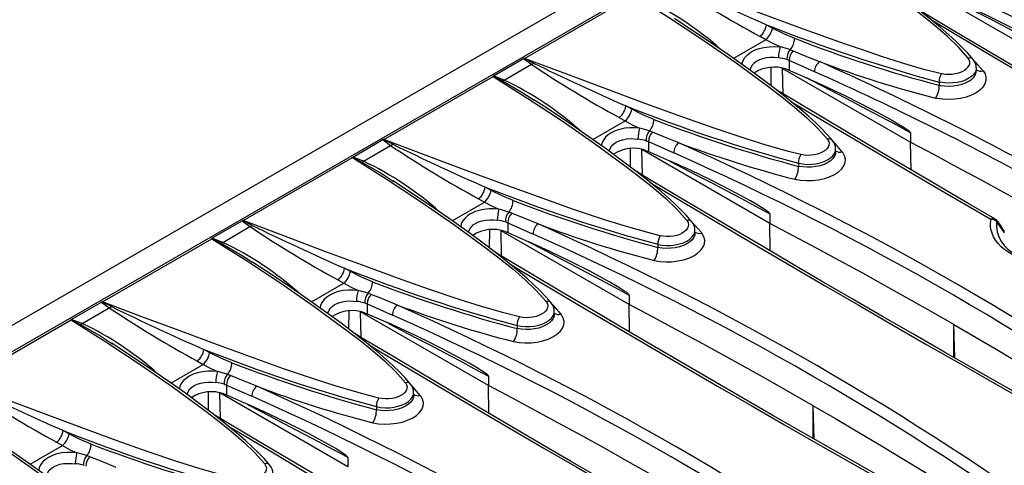
# Model space of a CAD drawing. Units: millimetres. Extents: x 56 to 3304, y 56 to 2320.
# Drawn here: x 2308 to 2432, y 1733 to 1789 of the extents above; entities that cross this region are included whole.
import ezdxf

# ---------------------------------------------------------------- set-up
doc = ezdxf.new("R2010")
doc.units = ezdxf.units.MM
doc.header["$LTSCALE"] = 8
doc.layers.add('HAURATON_PRODUCT_CONTOUR', color=7, linetype='Continuous', lineweight=25)

msp = doc.modelspace()

# ---------------------------------------------------------------- linework, layer by layer
at = {"layer": 'HAURATON_PRODUCT_CONTOUR'}
for p, q in [((2913.07, 2100.35), (2207.38, 1692.96)), ((2562.76, 1894.78), (2210.62, 1691.5)), ((2421.55, 1792.99), (2437.62, 1783.71)), ((2371.42, 1784.05), (2385.17, 1791.99)), ((2401.85, 1788.26), (2402.58, 1787.86)), ((2401.76, 1786.39), (2401.03, 1786.79)), ((2401.76, 1786.39), (2397.7, 1784.04)), ((2404.81, 1785.13), (2405.21, 1784.98)), ((2367.52, 1781.84), (2371.32, 1784.03)), ((2368.87, 1781.32), (2372.29, 1783.3)), ((2371.32, 1784.03), (2372.29, 1783.3)), ((2404.7, 1783.79), (2404.4, 1783.9)), ((2404.7, 1783.79), (2404.7, 1782.54)), ((2407.87, 1782.37), (2404.7, 1783.79)), ((2353.74, 1773.84), (2367.5, 1781.78)), ((2368.87, 1781.32), (2367.52, 1781.84)), ((2402.41, 1780.6), (2402.42, 1782.9)), ((2403.87, 1782.79), (2419.94, 1773.51)), ((2403.92, 1779.58), (2403.87, 1782.79)), ((2404.7, 1782.54), (2404.35, 1782.67)), ((2407.34, 1781.38), (2404.7, 1782.54)), ((2428.21, 1782.48), (2428.21, 1782.85)), ((2423.54, 1781.07), (2423.54, 1780.68)), ((2372.6, 1778.83), (2372.67, 1778.78)), ((2384.91, 1777.65), (2384.17, 1778.06)), ((2380.02, 1773.84), (2384.08, 1776.18)), ((2383.35, 1776.59), (2384.08, 1776.18)), ((2387.53, 1774.77), (2387.13, 1774.92)), ((2419.94, 1774.7), (2419.94, 1773.51)), ((2349.84, 1771.63), (2353.64, 1773.83)), ((2351.19, 1771.12), (2354.61, 1773.09)), ((2353.64, 1773.83), (2354.61, 1773.09)), ((2386.72, 1773.69), (2387.02, 1773.58)), ((2387.02, 1773.58), (2390.2, 1772.16)), ((2387.02, 1773.58), (2387.02, 1772.34)), ((2420, 1770.03), (2419.94, 1773.51)), ((2384.73, 1770.4), (2384.74, 1772.7)), ((2402.27, 1763.3), (2386.19, 1772.58)), ((2386.24, 1769.37), (2386.19, 1772.58)), ((2386.68, 1772.46), (2387.02, 1772.34)), ((2387.02, 1772.34), (2389.66, 1771.18)), ((2410.53, 1772.27), (2410.53, 1772.64)), ((2336.06, 1763.64), (2349.82, 1771.58)), ((2351.19, 1771.12), (2349.84, 1771.63)), ((2405.86, 1770.86), (2405.86, 1770.47)), ((2354.92, 1768.62), (2354.99, 1768.58)), ((2367.23, 1767.45), (2366.49, 1767.85)), ((2362.34, 1763.63), (2366.4, 1765.98)), ((2365.67, 1766.38), (2366.4, 1765.98)), ((2369.85, 1764.57), (2369.45, 1764.72)), ((2402.27, 1764.5), (2402.27, 1763.3)), ((2332.16, 1761.43), (2335.96, 1763.62)), ((2335.96, 1763.62), (2336.93, 1762.89)), ((2369.04, 1763.49), (2369.34, 1763.38)), ((2369.34, 1763.38), (2372.52, 1761.96)), ((2369.34, 1763.38), (2369.34, 1762.13)), ((2402.32, 1759.83), (2402.27, 1763.3)), ((2333.51, 1760.91), (2336.93, 1762.89)), ((2367.05, 1760.19), (2367.07, 1762.49)), ((2384.59, 1753.1), (2368.51, 1762.38)), ((2368.56, 1759.17), (2368.51, 1762.38)), ((2369, 1762.26), (2369.34, 1762.13)), ((2369.34, 1762.13), (2371.98, 1760.97)), ((2392.85, 1762.07), (2392.85, 1762.44)), ((2318.38, 1753.43), (2332.14, 1761.37)), ((2333.51, 1760.91), (2332.16, 1761.43)), ((2388.18, 1760.66), (2388.18, 1760.27)), ((2337.24, 1758.42), (2337.31, 1758.37)), ((2349.55, 1757.24), (2348.81, 1757.65)), ((2344.66, 1753.43), (2348.73, 1755.77)), ((2347.99, 1756.18), (2348.73, 1755.77)), ((2352.18, 1754.36), (2351.78, 1754.51)), ((2314.48, 1751.22), (2318.28, 1753.41)), ((2318.28, 1753.41), (2319.25, 1752.68)), ((2351.37, 1753.28), (2351.66, 1753.17)), ((2384.59, 1754.29), (2384.59, 1753.1)), ((2315.84, 1750.71), (2319.25, 1752.68)), ((2349.37, 1749.99), (2349.39, 1752.29)), ((2366.91, 1742.89), (2350.84, 1752.17)), ((2350.89, 1748.96), (2350.84, 1752.17)), ((2351.32, 1752.05), (2351.66, 1751.93)), ((2351.66, 1753.17), (2354.84, 1751.75)), ((2351.66, 1753.17), (2351.66, 1751.93)), ((2375.17, 1751.86), (2375.17, 1752.23)), ((2384.64, 1749.62), (2384.59, 1753.1)), ((2300.7, 1743.23), (2314.46, 1751.17)), ((2315.84, 1750.71), (2314.48, 1751.22)), ((2351.66, 1751.93), (2354.31, 1750.77)), ((2370.5, 1750.45), (2370.5, 1750.06)), ((2425.5, 1746.38), (2425.37, 1750.57)), ((2425.37, 1746.45), (2425.37, 1750.57)), ((2319.56, 1748.21), (2319.64, 1748.17)), ((2331.87, 1747.03), (2331.14, 1747.44)), ((2330.32, 1745.97), (2331.05, 1745.57)), ((2326.99, 1743.22), (2331.05, 1745.57)), ((2334.5, 1744.16), (2334.1, 1744.31)), ((2366.91, 1744.09), (2366.91, 1742.89)), ((2333.69, 1743.08), (2333.99, 1742.97)), ((2333.99, 1742.97), (2337.16, 1741.55)), ((2333.99, 1742.97), (2333.99, 1741.72)), ((2366.96, 1739.41), (2366.91, 1742.89)), ((2331.7, 1739.78), (2331.71, 1742.08)), ((2349.23, 1732.69), (2333.16, 1741.97)), ((2333.21, 1738.76), (2333.16, 1741.97)), ((2333.64, 1741.85), (2333.99, 1741.72)), ((2333.99, 1741.72), (2336.63, 1740.56)), ((2357.5, 1741.66), (2357.5, 1742.03)), ((2352.83, 1740.25), (2352.83, 1739.86)), ((2407.82, 1736.17), (2407.7, 1740.37)), ((2407.7, 1736.24), (2407.7, 1740.37)), ((2314.19, 1736.83), (2313.46, 1737.24)), ((2309.31, 1733.02), (2313.37, 1735.36)), ((2312.64, 1735.77), (2313.37, 1735.36)), ((2316.82, 1733.95), (2316.42, 1734.1)), ((2349.23, 1733.88), (2349.23, 1732.69))]:
    msp.add_line(p, q, dxfattribs=at)
at = {"layer": 'HAURATON_PRODUCT_CONTOUR', "flags": 128}
for points in [[(2427.17, 1784.08), (2425.96, 1785.45), (2424.59, 1786.78), (2423.11, 1788.06), (2421.56, 1789.31), (2419.97, 1790.54), (2417.94, 1792.07), (2415.87, 1793.57), (2411.82, 1796.38), (2407.37, 1799.33), (2402.85, 1802.19)], [(2427.81, 1783.91), (2427.61, 1784.17), (2427.1, 1784.74), (2426.45, 1785.43), (2425.65, 1786.19), (2424.75, 1787.02), (2423.66, 1787.96), (2422.29, 1789.09), (2420.79, 1790.27), (2419.12, 1791.55), (2417.2, 1792.95), (2414.89, 1794.6), (2412.36, 1796.34), (2409.65, 1798.15), (2407.94, 1799.26)], [(2389.09, 1794.25), (2394.63, 1792.17), (2400.22, 1790.08), (2405.88, 1787.99), (2411.62, 1785.93), (2413.98, 1785.1), (2416.36, 1784.29), (2418.78, 1783.51), (2421.27, 1782.79), (2423.84, 1782.15)], [(2385.17, 1791.99), (2389.53, 1789.23), (2393.83, 1786.39), (2398.05, 1783.47), (2402.14, 1780.45), (2403.76, 1779.2), (2405.34, 1777.93), (2406.86, 1776.62), (2408.25, 1775.28), (2409.5, 1773.87)], [(2437.62, 1784.91), (2435.79, 1785.89), (2433.97, 1786.86), (2432.14, 1787.83), (2430.31, 1788.79), (2428.48, 1789.74), (2426.66, 1790.69), (2424.83, 1791.64), (2424.39, 1791.87)], [(2425.02, 1791.59), (2426.53, 1790.91), (2429.53, 1789.48), (2432.53, 1787.97), (2434.22, 1787.07), (2435.35, 1786.44), (2436.11, 1785.99), (2436.61, 1785.69), (2436.95, 1785.47), (2437.18, 1785.31), (2437.33, 1785.2), (2437.43, 1785.12), (2437.5, 1785.06), (2437.55, 1785.02), (2437.59, 1784.97), (2437.61, 1784.95), (2437.62, 1784.92), (2437.62, 1784.91)], [(2484.08, 1753.65), (2483.76, 1753.82), (2479.66, 1756.13), (2475.58, 1758.42), (2471.53, 1760.71), (2467.52, 1762.98), (2463.53, 1765.25), (2459.58, 1767.51), (2455.67, 1769.76), (2451.79, 1772), (2447.94, 1774.23), (2444.13, 1776.45), (2440.35, 1778.67), (2436.59, 1780.87), (2432.87, 1783.07), (2429.18, 1785.26), (2425.51, 1787.44), (2421.88, 1789.61), (2420.81, 1790.26)], [(2410.14, 1773.71), (2409.93, 1773.96), (2409.42, 1774.53), (2408.77, 1775.22), (2407.98, 1775.99), (2407.07, 1776.81), (2405.98, 1777.75), (2404.61, 1778.89), (2403.11, 1780.07), (2401.44, 1781.34), (2399.52, 1782.75), (2397.21, 1784.39), (2394.68, 1786.13), (2391.97, 1787.94), (2390.28, 1789.04)], [(2481.57, 1754.72), (2481.39, 1754.82), (2474.64, 1758.62), (2467.96, 1762.4), (2461.36, 1766.16), (2457.14, 1768.58), (2452.95, 1770.99), (2447.31, 1774.26), (2441.73, 1777.51), (2436.22, 1780.74), (2430.77, 1783.96), (2425.4, 1787.16), (2422.59, 1788.84)], [(2402.58, 1787.86), (2403.96, 1787.16), (2405.35, 1786.58)], [(2398.79, 1783.27), (2398.84, 1783.58), (2398.95, 1783.87), (2399.13, 1784.15), (2399.45, 1784.51), (2399.87, 1784.82), (2399.99, 1784.89), (2400.43, 1785.11), (2400.92, 1785.28), (2401.52, 1785.42), (2402.16, 1785.51), (2402.86, 1785.52), (2403.56, 1785.48)], [(2403.56, 1785.48), (2402.66, 1785.91), (2401.76, 1786.39)], [(2405.21, 1784.98), (2407.09, 1784.21), (2408.49, 1783.64)], [(2371.36, 1784.04), (2371.41, 1784.05), (2371.42, 1784.05)], [(2372.55, 1783.45), (2371.42, 1784.02), (2371.36, 1784.04)], [(2406.16, 1771.95), (2404.59, 1772.33), (2401.91, 1773.09), (2399.29, 1773.91), (2395.27, 1775.26), (2391.32, 1776.65), (2386.68, 1778.34), (2382.1, 1780.04), (2376.73, 1782.05), (2371.42, 1784.05)], [(2403.35, 1784.1), (2403.28, 1784.11), (2402.78, 1784.15), (2402.28, 1784.15), (2401.79, 1784.1), (2401.33, 1784), (2400.96, 1783.87), (2400.62, 1783.71), (2400.53, 1783.66), (2400.23, 1783.42), (2399.99, 1783.15), (2399.78, 1782.7), (2399.77, 1782.57)], [(2423.84, 1782.15), (2423.93, 1782.13), (2424.33, 1782.07), (2424.76, 1782.05), (2425.18, 1782.07), (2425.6, 1782.13), (2425.99, 1782.23), (2426.36, 1782.36), (2426.68, 1782.52), (2426.95, 1782.71), (2427.16, 1782.92), (2427.3, 1783.15), (2427.38, 1783.38), (2427.38, 1783.62), (2427.31, 1783.85), (2427.17, 1784.08)], [(2427.94, 1783.73), (2428.12, 1783.56), (2429.05, 1782.5)], [(2367.5, 1781.78), (2367.5, 1781.79), (2367.5, 1781.81)], [(2367.5, 1781.81), (2367.55, 1781.79), (2368.67, 1781.21)], [(2367.5, 1781.78), (2371.85, 1779.02), (2376.15, 1776.18), (2380.37, 1773.26), (2384.46, 1770.25), (2386.08, 1769), (2387.67, 1767.72), (2389.18, 1766.42), (2390.58, 1765.07), (2391.82, 1763.67)], [(2429.05, 1782.5), (2429.3, 1782.1), (2429.42, 1781.68), (2429.41, 1781.25), (2429.28, 1780.83), (2429.02, 1780.42), (2428.65, 1780.05), (2428.17, 1779.71), (2427.6, 1779.41), (2426.95, 1779.18), (2426.24, 1779.01), (2425.49, 1778.9), (2424.73, 1778.87), (2423.98, 1778.91), (2423.25, 1779.01), (2423.08, 1779.05)], [(2428.2, 1782.85), (2428.19, 1782.68), (2428.1, 1782.37), (2427.91, 1782.07), (2427.63, 1781.79), (2427.28, 1781.54), (2426.86, 1781.32), (2426.38, 1781.15), (2425.86, 1781.03), (2425.31, 1780.95), (2424.75, 1780.93), (2424.19, 1780.96), (2423.66, 1781.04), (2423.54, 1781.07)], [(2423.54, 1780.68), (2423.66, 1780.65), (2424.19, 1780.58), (2424.75, 1780.56), (2425.3, 1780.58), (2425.86, 1780.66), (2426.37, 1780.79), (2426.86, 1780.97), (2427.27, 1781.18), (2427.63, 1781.43), (2427.9, 1781.7), (2428.1, 1782), (2428.19, 1782.31), (2428.2, 1782.48)], [(2368.67, 1781.21), (2368.77, 1781.26), (2368.87, 1781.32)], [(2368.67, 1781.21), (2371.23, 1779.71), (2372.6, 1778.83)], [(2419.94, 1774.7), (2418.12, 1775.68), (2416.29, 1776.65), (2414.46, 1777.62), (2412.63, 1778.58), (2410.81, 1779.54), (2408.98, 1780.49), (2407.15, 1781.43), (2406.71, 1781.66)], [(2407.34, 1781.38), (2408.85, 1780.7), (2411.86, 1779.28), (2414.85, 1777.76), (2416.54, 1776.86), (2417.67, 1776.23), (2418.43, 1775.79), (2418.93, 1775.48), (2419.27, 1775.26), (2419.5, 1775.11), (2419.65, 1775), (2419.76, 1774.92), (2419.82, 1774.86), (2419.87, 1774.81), (2419.91, 1774.77), (2419.93, 1774.74), (2419.94, 1774.72), (2419.94, 1774.7)], [(2430.54, 1763.87), (2427.27, 1765.77), (2423.48, 1767.98), (2419.72, 1770.19), (2415.99, 1772.39), (2412.29, 1774.58), (2408.62, 1776.76), (2404.98, 1778.94), (2403.13, 1780.05)], [(2392.46, 1763.5), (2392.25, 1763.76), (2391.75, 1764.33), (2391.09, 1765.02), (2390.3, 1765.78), (2389.39, 1766.61), (2388.31, 1767.55), (2386.93, 1768.68), (2385.43, 1769.86), (2383.76, 1771.14), (2381.84, 1772.54), (2379.53, 1774.19), (2377.01, 1775.93), (2374.3, 1777.74), (2372.6, 1778.84)], [(2404.91, 1778.64), (2409.14, 1776.11), (2415.99, 1772.05), (2422.95, 1767.95), (2430.03, 1763.82)], [(2387.67, 1776.38), (2386.29, 1776.95), (2384.91, 1777.65)], [(2384.08, 1776.18), (2384.98, 1775.7), (2385.89, 1775.27)], [(2385.89, 1775.27), (2385.28, 1775.32), (2384.65, 1775.31), (2384.01, 1775.25), (2383.39, 1775.12), (2382.82, 1774.93), (2382.31, 1774.69), (2381.93, 1774.43), (2381.61, 1774.14), (2381.34, 1773.77), (2381.16, 1773.38), (2381.11, 1773.06)], [(2387.13, 1774.92), (2386.23, 1775.19), (2385.89, 1775.27)], [(2390.82, 1773.43), (2388.94, 1774.2), (2387.53, 1774.77)], [(2353.69, 1773.84), (2353.73, 1773.84), (2353.74, 1773.84)], [(2354.87, 1773.24), (2353.74, 1773.81), (2353.69, 1773.84)], [(2388.48, 1761.74), (2386.92, 1762.13), (2384.23, 1762.89), (2381.62, 1763.7), (2377.59, 1765.05), (2373.64, 1766.45), (2369, 1768.13), (2364.42, 1769.83), (2359.06, 1771.84), (2353.74, 1773.84)], [(2382.09, 1772.36), (2382.1, 1772.5), (2382.22, 1772.8), (2382.42, 1773.09), (2382.66, 1773.31), (2382.95, 1773.5), (2383.33, 1773.69), (2383.76, 1773.82), (2384.23, 1773.91), (2384.72, 1773.95), (2385.2, 1773.94), (2385.68, 1773.89)], [(2409.5, 1773.87), (2409.53, 1773.82), (2409.66, 1773.6), (2409.71, 1773.36), (2409.69, 1773.13), (2409.6, 1772.89), (2409.44, 1772.67), (2409.22, 1772.46), (2408.94, 1772.28), (2408.6, 1772.12), (2408.24, 1772), (2407.83, 1771.91), (2407.42, 1771.86), (2406.99, 1771.85), (2406.57, 1771.88), (2406.16, 1771.95)], [(2411.37, 1772.29), (2410.45, 1773.34), (2410.25, 1773.54)], [(2419.94, 1773.51), (2422.89, 1771.95), (2425.82, 1770.38), (2428.73, 1768.81), (2431.63, 1767.22), (2433.93, 1765.95)], [(2405.4, 1768.84), (2406.12, 1768.72), (2406.88, 1768.67), (2407.64, 1768.68), (2408.39, 1768.77), (2409.11, 1768.93), (2409.77, 1769.15), (2410.37, 1769.43), (2410.87, 1769.76), (2411.27, 1770.13), (2411.56, 1770.53), (2411.72, 1770.95), (2411.75, 1771.38), (2411.66, 1771.8), (2411.44, 1772.2), (2411.37, 1772.29)], [(2405.86, 1770.86), (2406.38, 1770.77), (2406.94, 1770.72), (2407.5, 1770.73), (2408.06, 1770.8), (2408.58, 1770.91), (2409.07, 1771.07), (2409.5, 1771.28), (2409.88, 1771.52), (2410.17, 1771.79), (2410.38, 1772.09), (2410.5, 1772.4), (2410.52, 1772.65)], [(2410.52, 1772.28), (2410.5, 1772.04), (2410.38, 1771.73), (2410.18, 1771.44), (2409.88, 1771.17), (2409.51, 1770.93), (2409.07, 1770.72), (2408.59, 1770.55), (2408.06, 1770.44), (2407.51, 1770.37), (2406.94, 1770.35), (2406.4, 1770.39), (2405.86, 1770.47)], [(2349.82, 1771.58), (2349.82, 1771.58), (2349.82, 1771.61)], [(2349.82, 1771.61), (2349.87, 1771.58), (2351, 1771)], [(2349.82, 1771.58), (2354.18, 1768.82), (2358.47, 1765.98), (2362.69, 1763.06), (2366.78, 1760.04), (2368.4, 1758.79), (2369.99, 1757.52), (2371.5, 1756.21), (2372.9, 1754.87), (2374.14, 1753.46)], [(2351, 1771), (2351.09, 1771.05), (2351.19, 1771.12)], [(2351, 1771), (2353.55, 1769.51), (2354.92, 1768.62)], [(2402.27, 1764.5), (2402.26, 1764.51), (2402.26, 1764.53), (2402.23, 1764.56), (2402.14, 1764.66), (2401.92, 1764.84), (2401.68, 1765), (2400.76, 1765.58), (2399.82, 1766.12), (2397.33, 1767.48), (2394.82, 1768.76), (2392.3, 1769.97), (2389.66, 1771.18)], [(2389.68, 1771.12), (2391.3, 1770.28), (2393.13, 1769.33), (2394.96, 1768.38), (2396.78, 1767.42), (2398.61, 1766.45), (2400.44, 1765.47), (2402.27, 1764.5)], [(2448.72, 1733.24), (2448.41, 1733.41), (2444.3, 1735.72), (2440.22, 1738.01), (2436.18, 1740.3), (2432.16, 1742.57), (2428.18, 1744.84), (2424.23, 1747.1), (2420.31, 1749.35), (2416.43, 1751.59), (2412.59, 1753.82), (2408.77, 1756.04), (2404.99, 1758.25), (2401.24, 1760.46), (2397.51, 1762.66), (2393.82, 1764.85), (2390.16, 1767.03), (2386.53, 1769.2), (2385.46, 1769.85)], [(2374.78, 1753.3), (2374.58, 1753.55), (2374.07, 1754.12), (2373.41, 1754.81), (2372.62, 1755.58), (2371.71, 1756.4), (2370.63, 1757.34), (2369.26, 1758.47), (2367.76, 1759.66), (2366.08, 1760.93), (2364.16, 1762.34), (2361.85, 1763.98), (2359.33, 1765.72), (2356.62, 1767.53), (2354.92, 1768.63)], [(2387.24, 1768.42), (2388.7, 1767.55), (2392.7, 1765.16), (2396.75, 1762.76), (2400.84, 1760.35), (2404.97, 1757.93), (2409.13, 1755.49), (2413.35, 1753.04), (2417.59, 1750.58), (2421.78, 1748.17), (2426.01, 1745.75), (2432.6, 1741.99), (2439.27, 1738.22), (2446.02, 1734.42), (2446.22, 1734.31)], [(2369.99, 1766.17), (2368.61, 1766.74), (2367.23, 1767.45)], [(2366.4, 1765.98), (2367.3, 1765.5), (2368.21, 1765.07)], [(2368.21, 1765.07), (2367.6, 1765.11), (2366.97, 1765.11), (2366.33, 1765.04), (2365.71, 1764.91), (2365.15, 1764.73), (2364.63, 1764.48), (2364.25, 1764.23), (2363.93, 1763.93), (2363.66, 1763.57), (2363.48, 1763.18), (2363.43, 1762.86)], [(2369.45, 1764.72), (2368.55, 1764.98), (2368.21, 1765.07)], [(2373.14, 1763.23), (2371.26, 1763.99), (2369.85, 1764.57)], [(2336.01, 1763.63), (2336.05, 1763.64), (2336.06, 1763.64)], [(2337.2, 1763.04), (2336.06, 1763.61), (2336.01, 1763.63)], [(2370.81, 1751.54), (2368.66, 1752.08), (2365.9, 1752.88), (2363.2, 1753.74), (2359.37, 1755.04), (2355.59, 1756.37), (2350.93, 1758.07), (2346.33, 1759.78), (2341.17, 1761.71), (2336.06, 1763.64)], [(2364.41, 1762.16), (2364.43, 1762.3), (2364.55, 1762.6), (2364.75, 1762.88), (2364.98, 1763.1), (2365.27, 1763.3), (2365.65, 1763.48), (2366.08, 1763.62), (2366.55, 1763.7), (2367.05, 1763.74), (2367.52, 1763.73), (2368, 1763.69)], [(2391.82, 1763.67), (2391.86, 1763.62), (2391.98, 1763.4), (2392.03, 1763.16), (2392.01, 1762.92), (2391.92, 1762.69), (2391.76, 1762.46), (2391.54, 1762.26), (2391.26, 1762.07), (2390.93, 1761.91), (2390.56, 1761.79), (2390.15, 1761.7), (2389.74, 1761.65), (2389.31, 1761.64), (2388.89, 1761.67), (2388.48, 1761.74)], [(2393.7, 1762.09), (2392.78, 1763.13), (2392.58, 1763.34)], [(2425.37, 1750.57), (2422.54, 1752.2), (2419.69, 1753.82), (2416.83, 1755.42), (2413.95, 1757.02), (2411.05, 1758.6), (2408.14, 1760.18), (2405.21, 1761.75), (2402.27, 1763.3)], [(2440.57, 1757.74), (2439.87, 1757.71), (2438.46, 1757.74), (2437.75, 1757.81), (2436.98, 1757.91), (2436.22, 1758.05), (2435.46, 1758.23), (2434.74, 1758.45), (2434.07, 1758.7), (2433.44, 1758.97), (2432.84, 1759.29), (2432.28, 1759.63), (2431.79, 1759.98), (2431.35, 1760.36), (2430.96, 1760.77), (2430.63, 1761.2), (2430.37, 1761.62), (2430.18, 1762.06), (2430.04, 1762.52), (2429.98, 1762.98), (2430.03, 1763.82)], [(2430.87, 1763.56), (2430.86, 1763.56), (2430.84, 1763.57), (2430.8, 1763.56), (2430.74, 1763.53)], [(2431.77, 1762.1), (2431.5, 1762.47), (2430.74, 1763.53)], [(2387.73, 1758.64), (2388.45, 1758.51), (2389.2, 1758.46), (2389.96, 1758.48), (2390.71, 1758.57), (2391.43, 1758.72), (2392.1, 1758.94), (2392.69, 1759.22), (2393.19, 1759.55), (2393.59, 1759.92), (2393.88, 1760.33), (2394.04, 1760.74), (2394.08, 1761.17), (2393.98, 1761.59), (2393.76, 1761.99), (2393.7, 1762.09)], [(2388.18, 1760.66), (2388.7, 1760.56), (2389.26, 1760.52), (2389.82, 1760.53), (2390.38, 1760.59), (2390.9, 1760.71), (2391.4, 1760.87), (2391.82, 1761.07), (2392.2, 1761.32), (2392.49, 1761.59), (2392.7, 1761.89), (2392.82, 1762.19), (2392.84, 1762.44)], [(2392.84, 1762.07), (2392.82, 1761.83), (2392.7, 1761.52), (2392.5, 1761.24), (2392.2, 1760.96), (2391.84, 1760.72), (2391.4, 1760.51), (2390.91, 1760.35), (2390.38, 1760.23), (2389.83, 1760.16), (2389.26, 1760.15), (2388.72, 1760.18), (2388.18, 1760.27)], [(2332.14, 1761.37), (2332.14, 1761.38), (2332.14, 1761.4)], [(2332.14, 1761.4), (2332.19, 1761.38), (2333.32, 1760.8)], [(2332.14, 1761.37), (2336.5, 1758.61), (2340.8, 1755.77), (2345.01, 1752.85), (2349.11, 1749.84), (2350.72, 1748.59), (2352.31, 1747.31), (2353.82, 1746.01), (2355.22, 1744.66), (2356.46, 1743.26)], [(2333.32, 1760.8), (2333.42, 1760.85), (2333.51, 1760.91)], [(2333.32, 1760.8), (2335.87, 1759.3), (2337.24, 1758.42)], [(2384.59, 1754.29), (2384.59, 1754.31), (2384.58, 1754.33), (2384.56, 1754.36), (2384.47, 1754.45), (2384.24, 1754.63), (2384.01, 1754.79), (2383.08, 1755.38), (2382.14, 1755.92), (2379.65, 1757.28), (2377.14, 1758.55), (2374.62, 1759.77), (2371.98, 1760.97)], [(2372, 1760.92), (2373.63, 1760.08), (2375.45, 1759.13), (2377.28, 1758.17), (2379.11, 1757.21), (2380.93, 1756.24), (2382.76, 1755.27), (2384.59, 1754.29)], [(2431.05, 1723.03), (2430.73, 1723.21), (2426.62, 1725.51), (2422.55, 1727.8), (2418.5, 1730.09), (2414.48, 1732.37), (2410.5, 1734.64), (2406.55, 1736.9), (2402.63, 1739.15), (2398.75, 1741.39), (2394.91, 1743.62), (2391.1, 1745.84), (2387.31, 1748.05), (2383.56, 1750.25), (2379.84, 1752.45), (2376.14, 1754.64), (2372.48, 1756.82), (2368.85, 1759), (2367.78, 1759.64)], [(2357.1, 1743.09), (2356.9, 1743.35), (2356.39, 1743.92), (2355.73, 1744.61), (2354.94, 1745.37), (2354.03, 1746.2), (2352.95, 1747.14), (2351.58, 1748.27), (2350.08, 1749.45), (2348.4, 1750.73), (2346.48, 1752.13), (2344.18, 1753.78), (2341.65, 1755.52), (2338.94, 1757.33), (2337.25, 1758.43)], [(2369.57, 1758.22), (2371.02, 1757.35), (2375.03, 1754.96), (2379.07, 1752.56), (2383.16, 1750.15), (2387.29, 1747.72), (2391.46, 1745.29), (2395.67, 1742.84), (2399.92, 1740.38), (2404.11, 1737.97), (2408.33, 1735.54), (2414.92, 1731.79), (2421.59, 1728.01), (2428.34, 1724.21), (2428.54, 1724.11)], [(2352.32, 1755.96), (2350.93, 1756.54), (2349.55, 1757.24)], [(2348.73, 1755.77), (2349.63, 1755.29), (2350.53, 1754.86)], [(2350.53, 1754.86), (2349.92, 1754.91), (2349.3, 1754.9), (2348.66, 1754.84), (2348.03, 1754.71), (2347.47, 1754.52), (2346.95, 1754.28), (2346.57, 1754.02), (2346.25, 1753.72), (2345.98, 1753.36), (2345.81, 1752.97), (2345.76, 1752.65)], [(2351.78, 1754.51), (2350.87, 1754.78), (2350.53, 1754.86)], [(2318.33, 1753.43), (2318.38, 1753.43), (2318.38, 1753.43)], [(2319.52, 1752.83), (2318.38, 1753.4), (2318.33, 1753.43)], [(2353.13, 1741.33), (2351.87, 1741.64), (2350.64, 1741.97), (2347.75, 1742.82), (2344.93, 1743.73), (2341.15, 1745.02), (2337.44, 1746.34), (2332.87, 1748.01), (2328.35, 1749.69), (2323.35, 1751.56), (2318.38, 1753.43)], [(2346.73, 1751.95), (2346.75, 1752.09), (2346.87, 1752.39), (2347.07, 1752.68), (2347.3, 1752.9), (2347.59, 1753.09), (2347.97, 1753.28), (2348.41, 1753.41), (2348.88, 1753.5), (2349.37, 1753.54), (2349.85, 1753.53), (2350.32, 1753.48)], [(2355.46, 1753.02), (2353.58, 1753.79), (2352.18, 1754.36)], [(2374.14, 1753.46), (2374.18, 1753.41), (2374.3, 1753.19), (2374.35, 1752.95), (2374.33, 1752.72), (2374.24, 1752.48), (2374.09, 1752.26), (2373.86, 1752.05), (2373.58, 1751.87), (2373.25, 1751.71), (2372.88, 1751.59), (2372.48, 1751.5), (2372.06, 1751.45), (2371.63, 1751.44), (2371.22, 1751.47), (2370.81, 1751.54)], [(2370.5, 1750.45), (2371.03, 1750.36), (2371.59, 1750.31), (2372.14, 1750.32), (2372.7, 1750.39), (2373.22, 1750.5), (2373.72, 1750.66), (2374.15, 1750.87), (2374.52, 1751.11), (2374.81, 1751.38), (2375.03, 1751.68), (2375.14, 1751.99), (2375.17, 1752.24)], [(2376.02, 1751.88), (2375.1, 1752.93), (2374.9, 1753.13)], [(2407.7, 1740.37), (2404.86, 1741.99), (2402.02, 1743.61), (2399.15, 1745.22), (2396.27, 1746.81), (2393.37, 1748.4), (2390.46, 1749.97), (2387.53, 1751.54), (2384.59, 1753.1)], [(2314.46, 1751.17), (2314.46, 1751.17), (2314.46, 1751.2)], [(2314.46, 1751.2), (2314.52, 1751.17), (2315.64, 1750.59)], [(2314.46, 1751.17), (2318.82, 1748.4), (2323.12, 1745.57), (2327.34, 1742.65), (2331.43, 1739.63), (2333.05, 1738.38), (2334.63, 1737.11), (2336.14, 1735.8), (2337.54, 1734.45), (2338.78, 1733.05)], [(2370.05, 1748.43), (2370.77, 1748.31), (2371.52, 1748.26), (2372.28, 1748.27), (2373.04, 1748.36), (2373.75, 1748.52), (2374.42, 1748.74), (2375.01, 1749.02), (2375.51, 1749.35), (2375.91, 1749.72), (2376.2, 1750.12), (2376.36, 1750.54), (2376.4, 1750.97), (2376.31, 1751.39), (2376.09, 1751.79), (2376.02, 1751.88)], [(2375.17, 1751.87), (2375.15, 1751.63), (2375.03, 1751.32), (2374.82, 1751.03), (2374.52, 1750.75), (2374.16, 1750.52), (2373.72, 1750.31), (2373.24, 1750.14), (2372.7, 1750.03), (2372.16, 1749.96), (2371.59, 1749.94), (2371.04, 1749.98), (2370.5, 1750.06)], [(2315.64, 1750.59), (2315.74, 1750.64), (2315.84, 1750.71)], [(2315.64, 1750.59), (2318.19, 1749.1), (2319.56, 1748.21)], [(2366.91, 1744.09), (2366.91, 1744.1), (2366.9, 1744.12), (2366.88, 1744.15), (2366.79, 1744.25), (2366.56, 1744.43), (2366.33, 1744.59), (2365.4, 1745.17), (2364.47, 1745.71), (2361.97, 1747.07), (2359.46, 1748.35), (2356.94, 1749.56), (2354.31, 1750.77)], [(2354.32, 1750.71), (2355.95, 1749.87), (2357.77, 1748.92), (2359.6, 1747.97), (2361.43, 1747.01), (2363.26, 1746.04), (2365.08, 1745.06), (2366.91, 1744.09)], [(2425.37, 1750.57), (2428.19, 1748.94), (2430.99, 1747.3), (2433.77, 1745.64), (2436.53, 1743.98), (2439.28, 1742.31), (2442.01, 1740.63), (2444.72, 1738.94), (2447.42, 1737.24)], [(2413.37, 1712.83), (2413.05, 1713), (2408.95, 1715.3), (2404.87, 1717.6), (2400.82, 1719.89), (2396.81, 1722.16), (2392.82, 1724.43), (2388.87, 1726.69), (2384.96, 1728.94), (2381.07, 1731.18), (2377.23, 1733.41), (2373.42, 1735.63), (2369.64, 1737.84), (2365.88, 1740.05), (2362.16, 1742.25), (2358.46, 1744.44), (2354.8, 1746.62), (2351.17, 1748.79), (2350.1, 1749.43)], [(2339.43, 1732.89), (2339.22, 1733.14), (2338.71, 1733.71), (2338.06, 1734.4), (2337.27, 1735.17), (2336.36, 1735.99), (2335.27, 1736.93), (2333.9, 1738.06), (2332.4, 1739.25), (2330.73, 1740.52), (2328.81, 1741.93), (2326.5, 1743.57), (2323.97, 1745.31), (2321.26, 1747.12), (2319.57, 1748.22)], [(2351.89, 1748.01), (2353.34, 1747.14), (2357.35, 1744.75), (2361.39, 1742.35), (2365.48, 1739.94), (2369.61, 1737.52), (2373.78, 1735.08), (2377.99, 1732.63), (2382.24, 1730.17), (2386.43, 1727.76), (2390.65, 1725.34), (2397.24, 1721.58), (2403.91, 1717.81), (2410.67, 1714.01), (2410.86, 1713.9)], [(2334.64, 1745.76), (2333.26, 1746.33), (2331.87, 1747.03)], [(2332.85, 1744.66), (2332.24, 1744.7), (2331.62, 1744.7), (2330.98, 1744.63), (2330.35, 1744.5), (2329.79, 1744.32), (2329.28, 1744.07), (2328.9, 1743.81), (2328.57, 1743.52), (2328.3, 1743.16), (2328.13, 1742.77), (2328.08, 1742.45)], [(2331.05, 1745.57), (2331.95, 1745.09), (2332.85, 1744.66)], [(2334.1, 1744.31), (2333.19, 1744.57), (2332.85, 1744.66)], [(2337.78, 1742.82), (2335.91, 1743.58), (2334.5, 1744.16)], [(2335.45, 1731.13), (2333.3, 1731.67), (2330.54, 1732.47), (2327.85, 1733.33), (2324.01, 1734.63), (2320.24, 1735.96), (2315.58, 1737.66), (2310.97, 1739.37), (2305.82, 1741.3), (2300.7, 1743.23)], [(2329.06, 1741.75), (2329.07, 1741.89), (2329.19, 1742.19), (2329.39, 1742.47), (2329.63, 1742.69), (2329.91, 1742.89), (2330.3, 1743.07), (2330.73, 1743.21), (2331.2, 1743.29), (2331.69, 1743.33), (2332.17, 1743.32), (2332.64, 1743.28)], [(2356.46, 1743.26), (2356.5, 1743.21), (2356.62, 1742.99), (2356.68, 1742.75), (2356.66, 1742.51), (2356.57, 1742.28), (2356.41, 1742.05), (2356.18, 1741.84), (2355.91, 1741.66), (2355.57, 1741.5), (2355.21, 1741.38), (2354.8, 1741.29), (2354.38, 1741.24), (2353.95, 1741.23), (2353.54, 1741.26), (2353.13, 1741.33)], [(2358.34, 1741.67), (2357.42, 1742.72), (2357.22, 1742.93)], [(2390.02, 1730.16), (2387.19, 1731.79), (2384.34, 1733.4), (2381.47, 1735.01), (2378.59, 1736.61), (2375.7, 1738.19), (2372.78, 1739.77), (2369.85, 1741.34), (2366.91, 1742.89)], [(2296.78, 1740.96), (2301.14, 1738.2), (2305.44, 1735.36), (2309.66, 1732.44), (2313.75, 1729.43), (2315.37, 1728.18), (2316.95, 1726.9), (2318.47, 1725.6), (2319.87, 1724.25), (2321.11, 1722.85)], [(2352.37, 1738.23), (2353.09, 1738.1), (2353.84, 1738.05), (2354.61, 1738.07), (2355.36, 1738.16), (2356.08, 1738.31), (2356.74, 1738.53), (2357.33, 1738.81), (2357.84, 1739.14), (2358.24, 1739.51), (2358.52, 1739.91), (2358.68, 1740.33), (2358.72, 1740.76), (2358.63, 1741.18), (2358.41, 1741.58), (2358.34, 1741.67)], [(2352.83, 1740.25), (2353.35, 1740.15), (2353.91, 1740.11), (2354.46, 1740.12), (2355.02, 1740.18), (2355.54, 1740.3), (2356.04, 1740.46), (2356.47, 1740.66), (2356.85, 1740.91), (2357.14, 1741.18), (2357.35, 1741.48), (2357.47, 1741.78), (2357.49, 1742.03)], [(2357.49, 1741.66), (2357.47, 1741.42), (2357.35, 1741.11), (2357.14, 1740.83), (2356.85, 1740.55), (2356.48, 1740.31), (2356.04, 1740.1), (2355.56, 1739.94), (2355.02, 1739.82), (2354.48, 1739.75), (2353.91, 1739.74), (2353.36, 1739.77), (2352.83, 1739.86)], [(2349.23, 1733.88), (2349.23, 1733.9), (2349.22, 1733.91), (2349.2, 1733.95), (2349.11, 1734.04), (2348.88, 1734.22), (2348.65, 1734.38), (2347.72, 1734.97), (2346.79, 1735.51), (2344.29, 1736.87), (2341.78, 1738.14), (2339.26, 1739.36), (2336.63, 1740.56)], [(2336.64, 1740.51), (2338.27, 1739.67), (2340.1, 1738.72), (2341.92, 1737.76), (2343.75, 1736.8), (2345.58, 1735.83), (2347.4, 1734.86), (2349.23, 1733.88)], [(2407.7, 1740.37), (2410.51, 1738.74), (2413.31, 1737.09), (2416.09, 1735.44), (2418.85, 1733.77), (2421.6, 1732.1), (2424.33, 1730.42), (2427.05, 1728.73), (2429.74, 1727.03)], [(2395.69, 1702.62), (2395.37, 1702.8), (2391.27, 1705.1), (2387.19, 1707.39), (2383.14, 1709.68), (2379.13, 1711.96), (2375.15, 1714.23), (2371.2, 1716.49), (2367.28, 1718.74), (2363.4, 1720.98), (2359.55, 1723.21), (2355.74, 1725.43), (2351.96, 1727.64), (2348.2, 1729.84), (2344.48, 1732.04), (2340.79, 1734.23), (2337.12, 1736.41), (2333.49, 1738.59), (2332.43, 1739.23)], [(2321.75, 1722.68), (2321.54, 1722.94), (2321.04, 1723.51), (2320.38, 1724.2), (2319.59, 1724.96), (2318.68, 1725.79), (2317.59, 1726.73), (2316.22, 1727.86), (2314.72, 1729.04), (2313.05, 1730.31), (2311.13, 1731.72), (2308.82, 1733.37), (2306.3, 1735.11), (2303.59, 1736.92), (2301.89, 1738.02)], [(2334.21, 1737.81), (2335.67, 1736.94), (2339.67, 1734.55), (2343.72, 1732.15), (2347.8, 1729.74), (2351.93, 1727.31), (2356.08, 1724.89)], [(2316.96, 1735.55), (2315.58, 1736.13), (2314.19, 1736.83)], [(2313.37, 1735.36), (2314.27, 1734.88), (2315.18, 1734.45)], [(2315.18, 1734.45), (2314.57, 1734.5), (2313.94, 1734.49), (2313.3, 1734.43), (2312.68, 1734.3), (2312.11, 1734.11), (2311.6, 1733.86), (2311.22, 1733.61), (2310.9, 1733.31), (2310.63, 1732.95), (2310.45, 1732.56), (2310.4, 1732.24)], [(2316.42, 1734.1), (2315.52, 1734.37), (2315.18, 1734.45)], [(2320.11, 1732.61), (2318.23, 1733.38), (2316.82, 1733.95)], [(2311.38, 1731.54), (2311.39, 1731.68), (2311.51, 1731.98), (2311.71, 1732.27), (2311.95, 1732.49), (2312.24, 1732.68), (2312.62, 1732.87), (2313.05, 1733), (2313.52, 1733.09), (2314.01, 1733.12), (2314.49, 1733.12), (2314.96, 1733.07)], [(2338.78, 1733.05), (2338.82, 1733), (2338.94, 1732.78), (2339, 1732.54), (2338.98, 1732.31), (2338.89, 1732.07), (2338.73, 1731.85), (2338.51, 1731.64), (2338.23, 1731.46), (2337.89, 1731.3), (2337.53, 1731.18), (2337.12, 1731.09), (2336.71, 1731.04), (2336.27, 1731.03), (2335.86, 1731.06), (2335.45, 1731.13)]]:
    msp.add_lwpolyline(points, dxfattribs=at)
at = {"layer": 'HAURATON_PRODUCT_CONTOUR'}
for centre, radius, start, end in [((2461.82, 1899.53), 128.08, 235.8728, 241.6627), ((2561.08, 2146.82), 392.32, 244.1845, 246.0549), ((2274.86, 1453.08), 372.84, 53.9477, 66.0576), ((2274.86, 1453.07), 371.44, 53.9402, 66.0652), ((2369.39, 1755.42), 39.98, 47.9859, 64.5893), ((2399.43, 1788.65), 2.44, 310.7074, 351.0138), ((2475.3, 1973.32), 199.1, 248.3518, 254.9315), ((2400.12, 1788.28), 2.5, 311.0556, 350.3108), ((2408.39, 1784.03), 5.04, 163.3186, 179.1955), ((2400.47, 1772.06), 13.77, 71.6186, 77.001), ((2403.25, 1786.53), 2.1, 318.0205, 1.3596), ((2461.43, 1928.44), 152.54, 248.4279, 255.6148), ((2406.24, 1783.97), 1.84, 140.9257, 182.1513), ((2406.33, 1783.79), 1.63, 133.3033, 180.0398), ((2371.37, 1783.93), 0.111, 94.1401, 119.2595), ((2371.73, 1784.58), 1.4, 293.3854, 305.8365), ((2451.35, 1901.21), 141.96, 236.1561, 241.3794), ((2523.27, 2093.22), 344.49, 244.0544, 246.1845), ((2402.66, 1777.65), 6.49, 74.4255, 83.8478), ((2409.44, 1782.39), 1.56, 127.1253, 181.0035), ((2457.44, 1913.69), 138.96, 249.3759, 255.6845), ((2254.29, 1437.08), 379.32, 60.9529, 66.0132), ((2427.37, 1783.51), 0.601, 42.2367, 109.305), ((2426.68, 1782.89), 1.52, 358.2929, 41.9708), ((2367.53, 1781.8), 0.0371, 114.0351, 166.0178), ((2402.79, 1778.44), 4.51, 69.7534, 123.7952), ((2254.3, 1437.09), 377.89, 60.9541, 66.0206), ((2425.43, 1781.12), 1.9, 147.1224, 181.7274), ((2428.76, 1783.41), 0.963, 235.1266, 287.7523), ((2351.71, 1745.21), 39.98, 47.9859, 64.5893), ((2420.69, 1780.59), 2.85, 327.1228, 1.6789), ((2381.73, 1778.45), 2.47, 310.9372, 350.7784), ((2457.8, 1963.65), 199.66, 248.3611, 254.9222), ((2382.44, 1778.07), 2.5, 311.0556, 350.3108), ((2385.57, 1776.33), 2.1, 318.0205, 1.3596), ((2453.14, 1947.16), 182.91, 249.0251, 255.0176), ((2390.72, 1773.82), 5.04, 163.3186, 179.1955), ((2388.56, 1773.76), 1.84, 140.9257, 182.1513), ((2388.65, 1773.59), 1.63, 133.3033, 180.0398), ((2353.69, 1773.73), 0.111, 94.1401, 119.2595), ((2354.06, 1774.38), 1.4, 293.3854, 305.8365), ((2433.67, 1891), 141.96, 236.1561, 241.3794), ((2505.6, 2083.01), 344.49, 244.0544, 246.1845), ((2384.91, 1767.09), 6.85, 74.6735, 83.5998), ((2391.76, 1772.19), 1.56, 127.1253, 181.0035), ((2239.51, 1432.67), 372.84, 53.9477, 66.0577), ((2439.83, 1903.72), 139.2, 249.3813, 255.679), ((2409.69, 1773.31), 0.601, 42.2367, 109.305), ((2408.96, 1772.68), 1.56, 358.8729, 41.281), ((2385.12, 1768.22), 4.52, 69.7901, 123.7267), ((2239.5, 1432.66), 371.44, 53.9402, 66.0651), ((2407.75, 1770.92), 1.9, 147.1224, 181.7274), ((2411.08, 1773.21), 0.963, 235.1266, 287.7523), ((2349.85, 1771.6), 0.0371, 114.0351, 166.0178), ((2334.04, 1735.01), 39.98, 47.9859, 64.5893), ((2403.01, 1770.39), 2.85, 327.1228, 1.6789), ((2364.05, 1768.25), 2.47, 310.9372, 350.7784), ((2364.76, 1767.87), 2.5, 311.0556, 350.3108), ((2440.12, 1953.45), 199.66, 248.3611, 254.9222), ((2367.89, 1766.12), 2.1, 318.0205, 1.3596), ((2435.47, 1936.96), 182.91, 249.0251, 255.0176), ((2373.04, 1763.62), 5.04, 163.3186, 179.1955), ((2370.88, 1763.56), 1.84, 140.9257, 182.1513), ((2370.97, 1763.38), 1.63, 133.3033, 180.0398), ((2336.02, 1763.52), 0.111, 94.1401, 119.2595), ((2367.23, 1756.88), 6.85, 74.6735, 83.5998), ((2374.08, 1761.98), 1.56, 127.1253, 181.0035), ((2221.83, 1422.47), 372.84, 53.9477, 66.0577), ((2422.16, 1893.51), 139.2, 249.3813, 255.679), ((2392.02, 1763.1), 0.601, 42.2367, 109.305), ((2391.28, 1762.47), 1.56, 358.8729, 41.281), ((2430.32, 1763.43), 0.489, 63.3886, 126.445), ((2429.97, 1762.64), 1.18, 49.0254, 86.8271), ((2430.04, 1763), 1, 33.806, 59.8551), ((2434.9, 1763.22), 4.18, 175.6267, 246.9749), ((2460.08, 1782.61), 34.87, 213.1116, 215.5873), ((2336.38, 1764.17), 1.4, 293.3854, 305.8365), ((2416, 1880.8), 141.96, 236.1561, 241.3794), ((2487.92, 2072.81), 344.49, 244.0544, 246.1845), ((2367.44, 1758.02), 4.52, 69.7901, 123.7267), ((2221.83, 1422.46), 371.44, 53.9402, 66.0651), ((2393.4, 1763), 0.963, 235.1266, 287.7523), ((2332.18, 1761.39), 0.0371, 114.0351, 166.0178), ((2316.36, 1724.8), 39.98, 47.9859, 64.5893), ((2390.08, 1760.71), 1.9, 147.1224, 181.7274), ((2385.33, 1760.18), 2.85, 327.1228, 1.6789), ((2346.38, 1758.04), 2.47, 310.9372, 350.7784), ((2347.08, 1757.66), 2.5, 311.0556, 350.3108), ((2422.44, 1943.24), 199.66, 248.3611, 254.9222), ((2350.22, 1755.92), 2.1, 318.0205, 1.3596), ((2417.79, 1926.75), 182.91, 249.0251, 255.0176), ((2355.36, 1753.41), 5.04, 163.3186, 179.1955), ((2353.2, 1753.35), 1.84, 140.9257, 182.1513), ((2318.34, 1753.32), 0.111, 94.1401, 119.2595), ((2349.56, 1746.68), 6.85, 74.6735, 83.5998), ((2353.29, 1753.18), 1.63, 133.3033, 180.0398), ((2374.34, 1752.9), 0.601, 42.2367, 109.305), ((2373.61, 1752.27), 1.56, 358.8729, 41.281), ((2318.7, 1753.97), 1.4, 293.3854, 305.8365), ((2398.32, 1870.59), 141.96, 236.1561, 241.3794), ((2470.24, 2062.6), 344.49, 244.0544, 246.1845), ((2349.76, 1747.81), 4.52, 69.7901, 123.7267), ((2356.4, 1751.78), 1.56, 127.1253, 181.0035), ((2204.15, 1412.26), 372.84, 53.9477, 66.0577), ((2404.48, 1883.31), 139.2, 249.3813, 255.679), ((2314.5, 1751.19), 0.0371, 114.0351, 166.0178), ((2204.15, 1412.25), 371.44, 53.9402, 66.0651), ((2372.4, 1750.51), 1.9, 147.1224, 181.7274), ((2375.73, 1752.8), 0.963, 235.1266, 287.7523), ((2298.68, 1714.6), 39.98, 47.9859, 64.5893), ((2367.66, 1749.98), 2.85, 327.1228, 1.6789), ((2328.7, 1747.84), 2.47, 310.9372, 350.7784), ((2404.76, 1933.04), 199.66, 248.3611, 254.9222), ((2329.4, 1747.46), 2.5, 311.0556, 350.3108), ((2337.68, 1743.21), 5.04, 163.3186, 179.1955), ((2332.54, 1745.71), 2.1, 318.0205, 1.3596), ((2400.11, 1916.55), 182.91, 249.0251, 255.0176), ((2335.53, 1743.15), 1.84, 140.9257, 182.1513), ((2335.62, 1742.97), 1.63, 133.3033, 180.0398), ((2380.64, 1860.39), 141.96, 236.1561, 241.3794), ((2452.56, 2052.4), 344.49, 244.0544, 246.1845), ((2331.88, 1736.47), 6.85, 74.6735, 83.5998), ((2338.73, 1741.57), 1.56, 127.1253, 181.0035), ((2186.48, 1402.06), 372.84, 53.9477, 66.0577), ((2386.8, 1873.1), 139.2, 249.3813, 255.679), ((2356.66, 1742.69), 0.601, 42.2367, 109.305), ((2355.93, 1742.06), 1.56, 358.8729, 41.281), ((2332.08, 1737.61), 4.52, 69.7901, 123.7267), ((2186.47, 1402.05), 371.44, 53.9402, 66.0651), ((2354.72, 1740.3), 1.9, 147.1224, 181.7274), ((2358.05, 1742.59), 0.963, 235.1266, 287.7523), ((2349.98, 1739.77), 2.85, 327.1228, 1.6789), ((2311.02, 1737.63), 2.47, 310.9372, 350.7784), ((2387.09, 1922.83), 199.66, 248.3611, 254.9222), ((2311.73, 1737.25), 2.5, 311.0556, 350.3108), ((2314.86, 1735.5), 2.1, 318.0205, 1.3596), ((2382.43, 1906.34), 182.91, 249.0251, 255.0176), ((2320.01, 1733), 5.04, 163.3186, 179.1955), ((2317.85, 1732.94), 1.84, 140.9257, 182.1513), ((2317.94, 1732.77), 1.63, 133.3033, 180.0398), ((2314.2, 1726.27), 6.85, 74.6735, 83.5998), ((2338.98, 1732.49), 0.601, 42.2367, 109.305), ((2338.25, 1731.86), 1.56, 358.8729, 41.281)]:
    msp.add_arc(centre, radius, start, end, dxfattribs=at)

doc.saveas('drawing.dxf')
